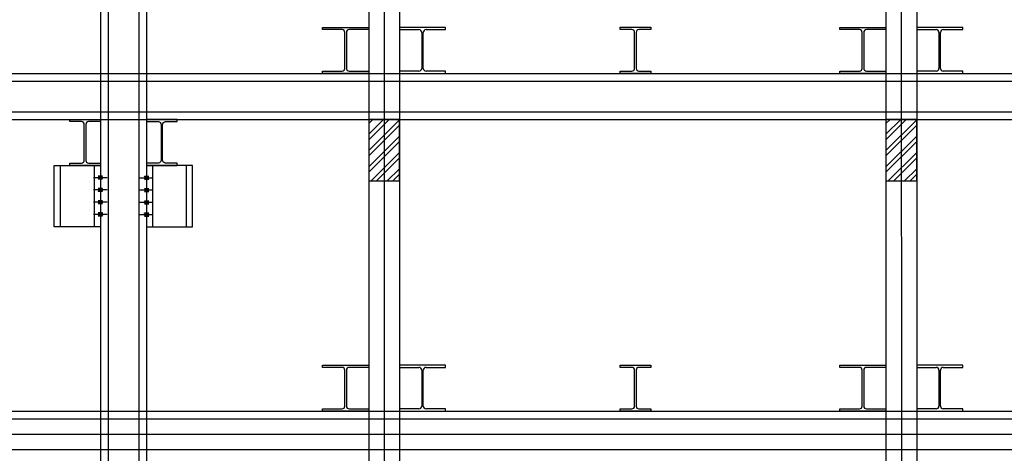
# Model space of a CAD drawing. Extents: x -539445 to 216555, y -1124956 to -1024424.
# Drawn here: x -347135 to -340728, y -1100831 to -1098006 of the extents above; entities that cross this region are included whole.
import ezdxf

# ---------------------------------------------------------------- set-up
doc = ezdxf.new("R2010")
doc.units = 0
doc.header["$LTSCALE"] = 100
doc.header["$MEASUREMENT"] = 0
for name, color, linetype in [('BOLT', 7, 'CONTINUOUS'), ('PIECE', 3, 'CONTINUOUS'), ('PIECE-BRACKET', 61, 'CONTINUOUS'), ('SIDE PILE', 4, 'CONTINUOUS'), ('strut', 4, 'CONTINUOUS'), ('WALL', 2, 'CONTINUOUS'), ('하형재', 4, 'CONTINUOUS')]:
    doc.layers.add(name, color=color, linetype=linetype)

msp = doc.modelspace()

# ---------------------------------------------------------------- hatches: boundary and pattern name
at = {"layer": 'BOLT'}
h = msp.add_hatch(dxfattribs=at)
h.set_pattern_fill('ANSI31', color=1, scale=30, style=0)
h.set_pattern_definition([(135, (-336955.4812, -1129131.0022), (2.65165043, 2.65165043), [])])
h.paths.add_polyline_path([(-346609.3725, -1099035.4479), (-346609.3725, -1099025.4479), (-346595.3725, -1099025.4479), (-346595.3725, -1099035.4479)])
h.paths.add_polyline_path([(-346609.3725, -1099035.4479), (-346623.3725, -1099035.4479), (-346623.3725, -1099025.4479), (-346609.3725, -1099025.4479)])
h.paths.add_polyline_path([(-346609.3725, -1099045.4479), (-346609.3725, -1099035.4479), (-346595.3725, -1099035.4479), (-346595.3725, -1099045.4479)])
h.paths.add_polyline_path([(-346623.3725, -1099045.4479), (-346623.3725, -1099035.4479), (-346609.3725, -1099035.4479), (-346609.3725, -1099045.4479)])
h = msp.add_hatch(dxfattribs=at)
h.set_pattern_fill('ANSI31', color=1, scale=30, style=0)
h.set_pattern_definition([(45, (-355963.264, -1129131.0022), (-2.65165043, 2.65165043), [])])
h.paths.add_polyline_path([(-346309.3725, -1099035.4479), (-346309.3725, -1099025.4479), (-346323.3725, -1099025.4479), (-346323.3725, -1099035.4479)])
h.paths.add_polyline_path([(-346309.3725, -1099035.4479), (-346295.3725, -1099035.4479), (-346295.3725, -1099025.4479), (-346309.3725, -1099025.4479)])
h.paths.add_polyline_path([(-346309.3725, -1099045.4479), (-346309.3725, -1099035.4479), (-346323.3725, -1099035.4479), (-346323.3725, -1099045.4479)])
h.paths.add_polyline_path([(-346295.3725, -1099045.4479), (-346295.3725, -1099035.4479), (-346309.3725, -1099035.4479), (-346309.3725, -1099045.4479)])
h = msp.add_hatch(dxfattribs=at)
h.set_pattern_fill('ANSI31', color=1, scale=30, style=0)
h.set_pattern_definition([(135, (-336955.4812, -1129211.0022), (2.65165043, 2.65165043), [])])
h.paths.add_polyline_path([(-346609.3725, -1099115.4479), (-346609.3725, -1099105.4479), (-346595.3725, -1099105.4479), (-346595.3725, -1099115.4479)])
h.paths.add_polyline_path([(-346609.3725, -1099115.4479), (-346623.3725, -1099115.4479), (-346623.3725, -1099105.4479), (-346609.3725, -1099105.4479)])
h.paths.add_polyline_path([(-346609.3725, -1099125.4479), (-346609.3725, -1099115.4479), (-346595.3725, -1099115.4479), (-346595.3725, -1099125.4479)])
h.paths.add_polyline_path([(-346623.3725, -1099125.4479), (-346623.3725, -1099115.4479), (-346609.3725, -1099115.4479), (-346609.3725, -1099125.4479)])
h = msp.add_hatch(dxfattribs=at)
h.set_pattern_fill('ANSI31', color=1, scale=30, style=0)
h.set_pattern_definition([(45, (-355963.264, -1129211.0022), (-2.65165043, 2.65165043), [])])
h.paths.add_polyline_path([(-346309.3725, -1099115.4479), (-346309.3725, -1099105.4479), (-346323.3725, -1099105.4479), (-346323.3725, -1099115.4479)])
h.paths.add_polyline_path([(-346309.3725, -1099115.4479), (-346295.3725, -1099115.4479), (-346295.3725, -1099105.4479), (-346309.3725, -1099105.4479)])
h.paths.add_polyline_path([(-346309.3725, -1099125.4479), (-346309.3725, -1099115.4479), (-346323.3725, -1099115.4479), (-346323.3725, -1099125.4479)])
h.paths.add_polyline_path([(-346295.3725, -1099125.4479), (-346295.3725, -1099115.4479), (-346309.3725, -1099115.4479), (-346309.3725, -1099125.4479)])
h = msp.add_hatch(dxfattribs=at)
h.set_pattern_fill('ANSI31', color=1, scale=30, style=0)
h.set_pattern_definition([(135, (-336955.4812, -1129291.0022), (2.65165043, 2.65165043), [])])
h.paths.add_polyline_path([(-346609.3725, -1099195.4479), (-346609.3725, -1099185.4479), (-346595.3725, -1099185.4479), (-346595.3725, -1099195.4479)])
h.paths.add_polyline_path([(-346609.3725, -1099195.4479), (-346623.3725, -1099195.4479), (-346623.3725, -1099185.4479), (-346609.3725, -1099185.4479)])
h.paths.add_polyline_path([(-346609.3725, -1099205.4479), (-346609.3725, -1099195.4479), (-346595.3725, -1099195.4479), (-346595.3725, -1099205.4479)])
h.paths.add_polyline_path([(-346623.3725, -1099205.4479), (-346623.3725, -1099195.4479), (-346609.3725, -1099195.4479), (-346609.3725, -1099205.4479)])
h = msp.add_hatch(dxfattribs=at)
h.set_pattern_fill('ANSI31', color=1, scale=30, style=0)
h.set_pattern_definition([(45, (-355963.264, -1129291.0022), (-2.65165043, 2.65165043), [])])
h.paths.add_polyline_path([(-346309.3725, -1099195.4479), (-346309.3725, -1099185.4479), (-346323.3725, -1099185.4479), (-346323.3725, -1099195.4479)])
h.paths.add_polyline_path([(-346309.3725, -1099195.4479), (-346295.3725, -1099195.4479), (-346295.3725, -1099185.4479), (-346309.3725, -1099185.4479)])
h.paths.add_polyline_path([(-346309.3725, -1099205.4479), (-346309.3725, -1099195.4479), (-346323.3725, -1099195.4479), (-346323.3725, -1099205.4479)])
h.paths.add_polyline_path([(-346295.3725, -1099205.4479), (-346295.3725, -1099195.4479), (-346309.3725, -1099195.4479), (-346309.3725, -1099205.4479)])
h = msp.add_hatch(dxfattribs=at)
h.set_pattern_fill('ANSI31', color=1, scale=30, style=0)
h.set_pattern_definition([(135, (-336955.4812, -1129371.0022), (2.65165043, 2.65165043), [])])
h.paths.add_polyline_path([(-346609.3725, -1099275.4479), (-346609.3725, -1099265.4479), (-346595.3725, -1099265.4479), (-346595.3725, -1099275.4479)])
h.paths.add_polyline_path([(-346609.3725, -1099275.4479), (-346623.3725, -1099275.4479), (-346623.3725, -1099265.4479), (-346609.3725, -1099265.4479)])
h.paths.add_polyline_path([(-346609.3725, -1099285.4479), (-346609.3725, -1099275.4479), (-346595.3725, -1099275.4479), (-346595.3725, -1099285.4479)])
h.paths.add_polyline_path([(-346623.3725, -1099285.4479), (-346623.3725, -1099275.4479), (-346609.3725, -1099275.4479), (-346609.3725, -1099285.4479)])
h = msp.add_hatch(dxfattribs=at)
h.set_pattern_fill('ANSI31', color=1, scale=30, style=0)
h.set_pattern_definition([(45, (-355963.264, -1129371.0022), (-2.65165043, 2.65165043), [])])
h.paths.add_polyline_path([(-346309.3725, -1099275.4479), (-346309.3725, -1099265.4479), (-346323.3725, -1099265.4479), (-346323.3725, -1099275.4479)])
h.paths.add_polyline_path([(-346309.3725, -1099275.4479), (-346295.3725, -1099275.4479), (-346295.3725, -1099265.4479), (-346309.3725, -1099265.4479)])
h.paths.add_polyline_path([(-346309.3725, -1099285.4479), (-346309.3725, -1099275.4479), (-346323.3725, -1099275.4479), (-346323.3725, -1099285.4479)])
h.paths.add_polyline_path([(-346295.3725, -1099285.4479), (-346295.3725, -1099275.4479), (-346309.3725, -1099275.4479), (-346309.3725, -1099285.4479)])

# ---------------------------------------------------------------- linework, layer by layer
at = {"layer": 'BOLT', "color": 1}
for p, q in [((-346565.3725, -1099035.4479, 0), (-346653.3725, -1099035.4479, 0)), ((-346595.3725, -1099025.4479, 0), (-346623.3725, -1099025.4479, 0)), ((-346595.3725, -1099045.4479, 0), (-346623.3725, -1099045.4479, 0)), ((-346353.3725, -1099035.4479, 0), (-346265.3725, -1099035.4479, 0)), ((-346323.3725, -1099025.4479, 0), (-346295.3725, -1099025.4479, 0)), ((-346323.3725, -1099045.4479, 0), (-346295.3725, -1099045.4479, 0)), ((-346565.3725, -1099115.4479, 0), (-346653.3725, -1099115.4479, 0)), ((-346595.3725, -1099105.4479, 0), (-346623.3725, -1099105.4479, 0)), ((-346595.3725, -1099125.4479, 0), (-346623.3725, -1099125.4479, 0)), ((-346353.3725, -1099115.4479, 0), (-346265.3725, -1099115.4479, 0)), ((-346323.3725, -1099105.4479, 0), (-346295.3725, -1099105.4479, 0)), ((-346323.3725, -1099125.4479, 0), (-346295.3725, -1099125.4479, 0)), ((-346565.3725, -1099195.4479, 0), (-346653.3725, -1099195.4479, 0)), ((-346595.3725, -1099185.4479, 0), (-346623.3725, -1099185.4479, 0)), ((-346353.3725, -1099195.4479, 0), (-346265.3725, -1099195.4479, 0)), ((-346323.3725, -1099185.4479, 0), (-346295.3725, -1099185.4479, 0)), ((-346595.3725, -1099205.4479, 0), (-346623.3725, -1099205.4479, 0)), ((-346595.3725, -1099265.4479, 0), (-346623.3725, -1099265.4479, 0)), ((-346323.3725, -1099205.4479, 0), (-346295.3725, -1099205.4479, 0)), ((-346323.3725, -1099265.4479, 0), (-346295.3725, -1099265.4479, 0)), ((-346565.3725, -1099275.4479, 0), (-346653.3725, -1099275.4479, 0)), ((-346595.3725, -1099285.4479, 0), (-346623.3725, -1099285.4479, 0)), ((-346353.3725, -1099275.4479, 0), (-346265.3725, -1099275.4479, 0)), ((-346323.3725, -1099285.4479, 0), (-346295.3725, -1099285.4479, 0))]:
    msp.add_line(p, q, dxfattribs=at)
at = {"layer": 'PIECE', "elevation": 0}
for points in [[(-346609.3725, -1099355.4479), (-346909.3725, -1099355.4479), (-346909.3725, -1098955.4479), (-346609.3725, -1098955.4479)], [(-346309.3725, -1099355.4479), (-346009.3725, -1099355.4479), (-346009.3725, -1098955.4479), (-346309.3725, -1098955.4479)]]:
    msp.add_lwpolyline(points, close=True, dxfattribs=at)
at = {"layer": 'PIECE', "color": 1, "elevation": 0}
for points in [[(-346649.3725, -1099355.4479), (-346869.3725, -1099355.4479), (-346869.3725, -1098955.4479), (-346649.3725, -1098955.4479)], [(-346269.3725, -1099355.4479), (-346049.3725, -1099355.4479), (-346049.3725, -1098955.4479), (-346269.3725, -1098955.4479)]]:
    msp.add_lwpolyline(points, close=True, dxfattribs=at)
at = {"layer": 'PIECE-BRACKET', "color": 4, "linetype": 'Continuous'}
for p, q in [((-344863.5685, -1098752.4181, 0), (-344766.626, -1098655.4756, 0)), ((-344863.5685, -1098681.7074, 0), (-344837.3367, -1098655.4756, 0)), ((-344863.5685, -1098787.7734, 0), (-344731.2707, -1098655.4756, 0)), ((-344663.5685, -1098655.4756, 0), (-344863.5685, -1098655.4756, 0)), ((-344863.5685, -1098655.4756, 0), (-344863.5685, -1099055.4756, 0)), ((-344863.5685, -1098858.4841, 0), (-344663.5685, -1098658.4841, 0)), ((-344663.5685, -1099055.4756, 0), (-344663.5685, -1098655.4756, 0)), ((-341497.5685, -1098752.4181, 0), (-341400.626, -1098655.4756, 0)), ((-341497.5685, -1098681.7074, 0), (-341471.3367, -1098655.4756, 0)), ((-341497.5685, -1098787.7734, 0), (-341365.2707, -1098655.4756, 0)), ((-341297.5685, -1098655.4756, 0), (-341497.5685, -1098655.4756, 0)), ((-341497.5685, -1098655.4756, 0), (-341497.5685, -1099055.4756, 0)), ((-341497.5685, -1098858.4841, 0), (-341297.5685, -1098658.4841, 0)), ((-341297.5685, -1099055.4756, 0), (-341297.5685, -1098655.4756, 0)), ((-344863.5685, -1098893.8394, 0), (-344663.5685, -1098693.8394, 0)), ((-341497.5685, -1098893.8394, 0), (-341297.5685, -1098693.8394, 0)), ((-344863.5685, -1098964.5501, 0), (-344663.5685, -1098764.5501, 0)), ((-344863.5685, -1098999.9054, 0), (-344663.5685, -1098799.9054, 0)), ((-341497.5685, -1098964.5501, 0), (-341297.5685, -1098764.5501, 0)), ((-341497.5685, -1098999.9054, 0), (-341297.5685, -1098799.9054, 0)), ((-344848.4279, -1099055.4756, 0), (-344663.5685, -1098870.6161, 0)), ((-341482.4279, -1099055.4756, 0), (-341297.5685, -1098870.6161, 0)), ((-344813.0726, -1099055.4756, 0), (-344663.5685, -1098905.9714, 0)), ((-341447.0726, -1099055.4756, 0), (-341297.5685, -1098905.9714, 0)), ((-344742.3619, -1099055.4756, 0), (-344663.5685, -1098976.6821, 0)), ((-341376.3619, -1099055.4756, 0), (-341297.5685, -1098976.6821, 0)), ((-344863.5685, -1099055.4756, 0), (-344663.5685, -1099055.4756, 0)), ((-344707.0066, -1099055.4756, 0), (-344663.5685, -1099012.0375, 0)), ((-341497.5685, -1099055.4756, 0), (-341297.5685, -1099055.4756, 0)), ((-341341.0066, -1099055.4756, 0), (-341297.5685, -1099012.0375, 0))]:
    msp.add_line(p, q, dxfattribs=at)
at = {"layer": 'SIDE PILE', "color": 4}
for p, q in [((-344863.7243, -1081756.451, 0), (-344863.5685, -1111156.093)), ((-344663.7243, -1081756.451, 0), (-344663.5685, -1111156.093)), ((-341497.7243, -1081756.451, 0), (-341497.5685, -1111156.093)), ((-341297.7243, -1081756.451, 0), (-341297.5685, -1111156.093)), ((-346609.3725, -1082056.4154, 0), (-346609.3725, -1111156.093)), ((-346309.3725, -1082056.417, 0), (-346309.3725, -1111156.093))]:
    msp.add_line(p, q, dxfattribs=at)
at = {"layer": 'SIDE PILE', "color": 1}
for p, q in [((-344763.7243, -1081756.451, 0), (-344763.5685, -1111156.093)), ((-341397.7243, -1081756.451, 0), (-341397.5685, -1111156.093)), ((-346559.3725, -1082056.4157, 0), (-346559.3725, -1111156.093)), ((-346359.3725, -1082056.4168, 0), (-346359.3725, -1111156.093))]:
    msp.add_line(p, q, dxfattribs=at)
at = {"layer": 'strut'}
for p, q in [((-356707.0937, -1098355.8583, 0), (-337333.3521, -1098355.9572, 0)), ((-356707.0937, -1098655.4479, 0), (-337333.3521, -1098655.4479, 0)), ((-357335.0685, -1100556.357, 0), (-337333.3521, -1100556.4659, 0))]:
    msp.add_line(p, q, dxfattribs=at)
at = {"layer": 'strut', "color": 1}
for p, q in [((-356707.0937, -1098405.8581, 0), (-337280.0023, -1098405.9578, 0)), ((-356707.0937, -1098605.8581, 0), (-337333.3521, -1098605.957, 0)), ((-357335.0685, -1100606.3568, 0), (-337279.9759, -1100606.4664, 0)), ((-357335.0685, -1100806.3568, 0), (-337333.3521, -1100806.4656, 0))]:
    msp.add_line(p, q, dxfattribs=at)
at = {"layer": 'WALL', "color": 8}
msp.add_line((-357085.0685, -1100706.0929), (-310485.0685, -1100706.0929), dxfattribs=at)
at = {"layer": '하형재', "linetype": 'Continuous'}
for p, q in [((-345163.6307, -1098071.0929, 0), (-345163.6307, -1098056.0929, 0)), ((-345163.6307, -1098056.0929, 0), (-344863.6307, -1098056.0929, 0)), ((-345036.6307, -1098071.0929, 0), (-345163.6307, -1098071.0929, 0)), ((-345018.6307, -1098323.0929, 0), (-345018.6307, -1098089.0929, 0)), ((-345008.6307, -1098089.0929, 0), (-345008.6307, -1098323.0929, 0)), ((-344863.6307, -1098071.0929, 0), (-344990.6307, -1098071.0929, 0)), ((-344863.6307, -1098056.0929, 0), (-344863.6307, -1098071.0929, 0)), ((-344663.6307, -1098056.0929, 0), (-344663.6307, -1098071.0929, 0)), ((-344363.6307, -1098056.0929, 0), (-344663.6307, -1098056.0929, 0)), ((-344663.6307, -1098071.0929, 0), (-344536.6307, -1098071.0929, 0)), ((-344518.6307, -1098089.0929, 0), (-344518.6307, -1098323.0929, 0)), ((-344508.6307, -1098323.0929, 0), (-344508.6307, -1098089.0929, 0)), ((-344490.6307, -1098071.0929, 0), (-344363.6307, -1098071.0929, 0)), ((-344363.6307, -1098071.0929, 0), (-344363.6307, -1098056.0929, 0)), ((-341797.6307, -1098071.0929, 0), (-341797.6307, -1098056.0929, 0)), ((-341797.6307, -1098056.0929, 0), (-341497.6307, -1098056.0929, 0)), ((-341670.6307, -1098071.0929, 0), (-341797.6307, -1098071.0929, 0)), ((-341652.6307, -1098323.0929, 0), (-341652.6307, -1098089.0929, 0)), ((-341642.6307, -1098089.0929, 0), (-341642.6307, -1098323.0929, 0)), ((-341497.6307, -1098071.0929, 0), (-341624.6307, -1098071.0929, 0)), ((-341497.6307, -1098056.0929, 0), (-341497.6307, -1098071.0929, 0)), ((-341297.6307, -1098056.0929, 0), (-341297.6307, -1098071.0929, 0)), ((-340997.6307, -1098056.0929, 0), (-341297.6307, -1098056.0929, 0)), ((-341297.6307, -1098071.0929, 0), (-341170.6307, -1098071.0929, 0)), ((-341152.6307, -1098089.0929, 0), (-341152.6307, -1098323.0929, 0)), ((-341142.6307, -1098323.0929, 0), (-341142.6307, -1098089.0929, 0)), ((-341124.6307, -1098071.0929, 0), (-340997.6307, -1098071.0929, 0)), ((-340997.6307, -1098071.0929, 0), (-340997.6307, -1098056.0929, 0)), ((-345163.6307, -1098356.0929, 0), (-345163.6307, -1098341.0929, 0)), ((-345163.6307, -1098341.0929, 0), (-345036.6307, -1098341.0929, 0)), ((-344863.6307, -1098356.0929, 0), (-345163.6307, -1098356.0929, 0)), ((-344990.6307, -1098341.0929, 0), (-344863.6307, -1098341.0929, 0)), ((-344863.6307, -1098341.0929, 0), (-344863.6307, -1098356.0929, 0)), ((-344536.6307, -1098341.0929, 0), (-344663.6307, -1098341.0929, 0)), ((-344663.6307, -1098341.0929, 0), (-344663.6307, -1098356.0929, 0)), ((-344663.6307, -1098356.0929, 0), (-344363.6307, -1098356.0929, 0)), ((-344363.6307, -1098341.0929, 0), (-344490.6307, -1098341.0929, 0)), ((-344363.6307, -1098356.0929, 0), (-344363.6307, -1098341.0929, 0)), ((-341797.6307, -1098356.0929, 0), (-341797.6307, -1098341.0929, 0)), ((-341797.6307, -1098341.0929, 0), (-341670.6307, -1098341.0929, 0)), ((-341497.6307, -1098356.0929, 0), (-341797.6307, -1098356.0929, 0)), ((-341624.6307, -1098341.0929, 0), (-341497.6307, -1098341.0929, 0)), ((-341497.6307, -1098341.0929, 0), (-341497.6307, -1098356.0929, 0)), ((-341170.6307, -1098341.0929, 0), (-341297.6307, -1098341.0929, 0)), ((-341297.6307, -1098341.0929, 0), (-341297.6307, -1098356.0929, 0)), ((-341297.6307, -1098356.0929, 0), (-340997.6307, -1098356.0929, 0)), ((-340997.6307, -1098341.0929, 0), (-341124.6307, -1098341.0929, 0)), ((-340997.6307, -1098356.0929, 0), (-340997.6307, -1098341.0929, 0)), ((-345163.6307, -1100271.0929, 0), (-345163.6307, -1100256.0929, 0)), ((-345163.6307, -1100256.0929, 0), (-344863.6307, -1100256.0929, 0)), ((-345036.6307, -1100271.0929, 0), (-345163.6307, -1100271.0929, 0)), ((-345018.6307, -1100523.0929, 0), (-345018.6307, -1100289.0929, 0)), ((-345008.6307, -1100289.0929, 0), (-345008.6307, -1100523.0929, 0)), ((-344863.6307, -1100271.0929, 0), (-344990.6307, -1100271.0929, 0)), ((-344863.6307, -1100256.0929, 0), (-344863.6307, -1100271.0929, 0)), ((-344663.6307, -1100256.0929, 0), (-344663.6307, -1100271.0929, 0)), ((-344363.6307, -1100256.0929, 0), (-344663.6307, -1100256.0929, 0)), ((-344663.6307, -1100271.0929, 0), (-344536.6307, -1100271.0929, 0)), ((-344518.6307, -1100289.0929, 0), (-344518.6307, -1100523.0929, 0)), ((-344508.6307, -1100523.0929, 0), (-344508.6307, -1100289.0929, 0)), ((-344490.6307, -1100271.0929, 0), (-344363.6307, -1100271.0929, 0)), ((-344363.6307, -1100271.0929, 0), (-344363.6307, -1100256.0929, 0)), ((-341797.6307, -1100271.0929, 0), (-341797.6307, -1100256.0929, 0)), ((-341797.6307, -1100256.0929, 0), (-341497.6307, -1100256.0929, 0)), ((-341670.6307, -1100271.0929, 0), (-341797.6307, -1100271.0929, 0)), ((-341652.6307, -1100523.0929, 0), (-341652.6307, -1100289.0929, 0)), ((-341642.6307, -1100289.0929, 0), (-341642.6307, -1100523.0929, 0)), ((-341497.6307, -1100271.0929, 0), (-341624.6307, -1100271.0929, 0)), ((-341497.6307, -1100256.0929, 0), (-341497.6307, -1100271.0929, 0)), ((-341297.6307, -1100256.0929, 0), (-341297.6307, -1100271.0929, 0)), ((-340997.6307, -1100256.0929, 0), (-341297.6307, -1100256.0929, 0)), ((-341297.6307, -1100271.0929, 0), (-341170.6307, -1100271.0929, 0)), ((-341152.6307, -1100289.0929, 0), (-341152.6307, -1100523.0929, 0)), ((-341142.6307, -1100523.0929, 0), (-341142.6307, -1100289.0929, 0)), ((-341124.6307, -1100271.0929, 0), (-340997.6307, -1100271.0929, 0)), ((-340997.6307, -1100271.0929, 0), (-340997.6307, -1100256.0929, 0)), ((-345163.6307, -1100556.0929, 0), (-345163.6307, -1100541.0929, 0)), ((-345163.6307, -1100541.0929, 0), (-345036.6307, -1100541.0929, 0)), ((-344990.6307, -1100541.0929, 0), (-344863.6307, -1100541.0929, 0)), ((-344863.6307, -1100541.0929, 0), (-344863.6307, -1100556.0929, 0)), ((-344536.6307, -1100541.0929, 0), (-344663.6307, -1100541.0929, 0)), ((-344663.6307, -1100541.0929, 0), (-344663.6307, -1100556.0929, 0)), ((-344363.6307, -1100541.0929, 0), (-344490.6307, -1100541.0929, 0)), ((-344363.6307, -1100556.0929, 0), (-344363.6307, -1100541.0929, 0)), ((-341797.6307, -1100556.0929, 0), (-341797.6307, -1100541.0929, 0)), ((-341797.6307, -1100541.0929, 0), (-341670.6307, -1100541.0929, 0)), ((-341624.6307, -1100541.0929, 0), (-341497.6307, -1100541.0929, 0)), ((-341497.6307, -1100541.0929, 0), (-341497.6307, -1100556.0929, 0)), ((-341170.6307, -1100541.0929, 0), (-341297.6307, -1100541.0929, 0)), ((-341297.6307, -1100541.0929, 0), (-341297.6307, -1100556.0929, 0)), ((-340997.6307, -1100541.0929, 0), (-341124.6307, -1100541.0929, 0)), ((-340997.6307, -1100556.0929, 0), (-340997.6307, -1100541.0929, 0)), ((-344863.6307, -1100556.0929, 0), (-345163.6307, -1100556.0929, 0)), ((-344663.6307, -1100556.0929, 0), (-344363.6307, -1100556.0929, 0)), ((-341497.6307, -1100556.0929, 0), (-341797.6307, -1100556.0929, 0)), ((-341297.6307, -1100556.0929, 0), (-340997.6307, -1100556.0929, 0))]:
    msp.add_line(p, q, dxfattribs=at)
at = {"layer": '하형재', "linetype": 'Continuous', "elevation": 0}
for points in [[(-343028.1383, -1098055.9218), (-343028.1383, -1098070.9218), (-343105.1383, -1098070.9218, 0.414213562), (-343123.1383, -1098088.9218), (-343123.1383, -1098322.9218, 0.414213562), (-343105.1383, -1098340.9218), (-343028.1383, -1098340.9218), (-343028.1383, -1098355.9218), (-343228.1383, -1098355.9218), (-343228.1383, -1098340.9218), (-343151.1383, -1098340.9218, 0.414213562), (-343133.1383, -1098322.9218), (-343133.1383, -1098088.9218, 0.414213562), (-343151.1383, -1098070.9218), (-343228.1383, -1098070.9218), (-343228.1383, -1098055.9218)], [(-346609.3725, -1098655.4479), (-346609.3725, -1098670.4479), (-346686.3725, -1098670.4479, 0.414213562), (-346704.3725, -1098688.4479), (-346704.3725, -1098922.4479, 0.414213562), (-346686.3725, -1098940.4479), (-346609.3725, -1098940.4479), (-346609.3725, -1098955.4479), (-346809.3725, -1098955.4479), (-346809.3725, -1098940.4479), (-346732.3725, -1098940.4479, 0.414213562), (-346714.3725, -1098922.4479), (-346714.3725, -1098688.4479, 0.414213562), (-346732.3725, -1098670.4479), (-346809.3725, -1098670.4479), (-346809.3725, -1098655.4479)], [(-346309.3725, -1098655.4479), (-346309.3725, -1098670.4479), (-346232.3725, -1098670.4479, -0.414213562), (-346214.3725, -1098688.4479), (-346214.3725, -1098922.4479, -0.414213562), (-346232.3725, -1098940.4479), (-346309.3725, -1098940.4479), (-346309.3725, -1098955.4479), (-346109.3725, -1098955.4479), (-346109.3725, -1098940.4479), (-346186.3725, -1098940.4479, -0.414213562), (-346204.3725, -1098922.4479), (-346204.3725, -1098688.4479, -0.414213562), (-346186.3725, -1098670.4479), (-346109.3725, -1098670.4479), (-346109.3725, -1098655.4479)], [(-343028.1004, -1100256.4317), (-343028.1004, -1100271.4317), (-343105.1004, -1100271.4317, 0.414213562), (-343123.1004, -1100289.4317), (-343123.1004, -1100523.4317, 0.414213562), (-343105.1004, -1100541.4317), (-343028.1004, -1100541.4317), (-343028.1004, -1100556.4317), (-343228.1004, -1100556.4317), (-343228.1004, -1100541.4317), (-343151.1004, -1100541.4317, 0.414213562), (-343133.1004, -1100523.4317), (-343133.1004, -1100289.4317, 0.414213562), (-343151.1004, -1100271.4317), (-343228.1004, -1100271.4317), (-343228.1004, -1100256.4317)]]:
    msp.add_lwpolyline(points, format="xyb", close=True, dxfattribs=at)
at = {"layer": '하형재', "linetype": 'Continuous'}
for centre, start, end in [((-345036.6307, -1098089.0929, 0), 0, 90), ((-344990.6307, -1098089.0929, 0), 90, 180), ((-344536.6307, -1098089.0929, 0), 0, 90), ((-344490.6307, -1098089.0929, 0), 90, 180), ((-341670.6307, -1098089.0929, 0), 0, 90), ((-341624.6307, -1098089.0929, 0), 90, 180), ((-341170.6307, -1098089.0929, 0), 0, 90), ((-341124.6307, -1098089.0929, 0), 90, 180), ((-345036.6307, -1098323.0929, 0), 270, 0), ((-344990.6307, -1098323.0929, 0), 180, 270), ((-344536.6307, -1098323.0929, 0), 270, 0), ((-344490.6307, -1098323.0929, 0), 180, 270), ((-341670.6307, -1098323.0929, 0), 270, 0), ((-341624.6307, -1098323.0929, 0), 180, 270), ((-341170.6307, -1098323.0929, 0), 270, 0), ((-341124.6307, -1098323.0929, 0), 180, 270), ((-345036.6307, -1100289.0929, 0), 0, 90), ((-344990.6307, -1100289.0929, 0), 90, 180), ((-344536.6307, -1100289.0929, 0), 0, 90), ((-344490.6307, -1100289.0929, 0), 90, 180), ((-341670.6307, -1100289.0929, 0), 0, 90), ((-341624.6307, -1100289.0929, 0), 90, 180), ((-341170.6307, -1100289.0929, 0), 0, 90), ((-341124.6307, -1100289.0929, 0), 90, 180), ((-345036.6307, -1100523.0929, 0), 270, 0), ((-344990.6307, -1100523.0929, 0), 180, 270), ((-344536.6307, -1100523.0929, 0), 270, 0), ((-344490.6307, -1100523.0929, 0), 180, 270), ((-341670.6307, -1100523.0929, 0), 270, 0), ((-341624.6307, -1100523.0929, 0), 180, 270), ((-341170.6307, -1100523.0929, 0), 270, 0), ((-341124.6307, -1100523.0929, 0), 180, 270)]:
    msp.add_arc(centre, 18, start, end, dxfattribs=at)

doc.saveas('drawing.dxf')
